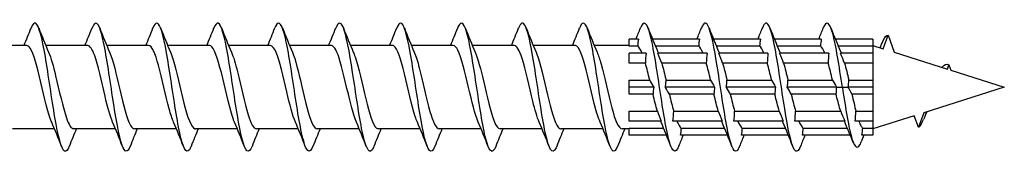
# Model space of a CAD drawing. Units: millimetres. Extents: x 1735 to 2436, y 1260 to 1643.
# Drawn here: x 2069 to 2130, y 1361 to 1369 of the extents above; entities that cross this region are included whole.
import ezdxf

# ---------------------------------------------------------------- set-up
doc = ezdxf.new("R2010")
doc.units = ezdxf.units.MM
doc.layers.add('Part', color=7, linetype='Continuous', lineweight=25)

msp = doc.modelspace()

# ---------------------------------------------------------------- linework, layer by layer
at = {"layer": 'Part'}
for p, q in [((2107.186, 1367.995), (2106.6, 1367.995)), ((2106.6, 1367.558), (2106.6, 1367.995)), ((2110.986, 1367.995), (2108.065, 1367.995)), ((2114.786, 1367.995), (2111.865, 1367.995)), ((2118.586, 1367.995), (2115.665, 1367.995)), ((2121.8, 1367.995), (2119.465, 1367.995)), ((2121.8, 1367.995), (2121.8, 1367.558)), ((2122.444, 1367.39), (2122.75, 1368.231)), ((2122.75, 1368.231), (2123.136, 1367.171)), ((2069.04, 1367.595), (2066.43, 1367.595)), ((2072.84, 1367.595), (2070.23, 1367.595)), ((2076.64, 1367.595), (2074.03, 1367.595)), ((2080.44, 1367.595), (2077.83, 1367.595)), ((2084.24, 1367.595), (2081.63, 1367.595)), ((2088.04, 1367.595), (2085.43, 1367.595)), ((2091.84, 1367.595), (2089.23, 1367.595)), ((2095.64, 1367.595), (2093.03, 1367.595)), ((2099.44, 1367.595), (2096.83, 1367.595)), ((2103.24, 1367.595), (2100.63, 1367.595)), ((2106.6, 1367.595), (2104.43, 1367.595)), ((2107.143, 1367.558), (2106.6, 1367.558)), ((2110.943, 1367.558), (2108.245, 1367.558)), ((2114.743, 1367.558), (2112.045, 1367.558)), ((2118.543, 1367.558), (2115.845, 1367.558)), ((2121.8, 1367.558), (2119.645, 1367.558)), ((2121.8, 1367.595), (2122.444, 1367.39)), ((2121.8, 1367.558), (2121.8, 1367.116)), ((2107.661, 1367.116), (2106.6, 1367.116)), ((2106.6, 1366.498), (2106.6, 1367.116)), ((2111.461, 1367.116), (2108.389, 1367.116)), ((2115.261, 1367.116), (2112.189, 1367.116)), ((2119.061, 1367.116), (2115.989, 1367.116)), ((2121.8, 1367.116), (2119.789, 1367.116)), ((2121.8, 1367.116), (2121.8, 1366.498)), ((2123.136, 1367.171), (2126.451, 1366.12)), ((2107.618, 1366.498), (2106.6, 1366.498)), ((2111.418, 1366.498), (2108.637, 1366.498)), ((2115.218, 1366.498), (2112.437, 1366.498)), ((2119.018, 1366.498), (2116.237, 1366.498)), ((2121.8, 1366.498), (2120.037, 1366.498)), ((2121.8, 1366.498), (2121.8, 1365.432)), ((2126.451, 1366.12), (2126.55, 1366.393)), ((2126.55, 1366.393), (2126.675, 1366.049)), ((2126.675, 1366.049), (2130, 1364.995)), ((2106.6, 1365.432), (2107.888, 1365.432)), ((2106.6, 1364.995), (2106.6, 1365.432)), ((2108.136, 1364.995), (2106.6, 1364.995)), ((2106.6, 1364.558), (2106.6, 1364.995)), ((2111.936, 1364.995), (2108.864, 1364.995)), ((2108.907, 1365.432), (2111.688, 1365.432)), ((2115.736, 1364.995), (2112.664, 1364.995)), ((2112.707, 1365.432), (2115.488, 1365.432)), ((2119.536, 1364.995), (2116.464, 1364.995)), ((2116.507, 1365.432), (2119.288, 1365.432)), ((2119.536, 1364.995), (2119.9, 1364.995)), ((2119.9, 1364.995), (2120.264, 1364.995)), ((2121.8, 1364.995), (2120.264, 1364.995)), ((2120.307, 1365.432), (2121.8, 1365.432)), ((2121.8, 1365.432), (2121.8, 1364.995)), ((2121.8, 1364.995), (2121.8, 1364.558)), ((2130, 1364.995), (2124.979, 1363.402)), ((2108.093, 1364.558), (2106.6, 1364.558)), ((2111.893, 1364.558), (2109.112, 1364.558)), ((2115.693, 1364.558), (2112.912, 1364.558)), ((2119.503, 1364.558), (2116.712, 1364.558)), ((2121.8, 1364.558), (2120.502, 1364.558)), ((2121.8, 1364.558), (2121.8, 1363.491)), ((2106.6, 1363.491), (2108.363, 1363.491)), ((2106.6, 1362.873), (2106.6, 1363.491)), ((2109.382, 1363.491), (2112.163, 1363.491)), ((2113.182, 1363.491), (2115.963, 1363.491)), ((2116.982, 1363.491), (2119.8, 1363.491)), ((2120.746, 1363.491), (2121.8, 1363.491)), ((2121.8, 1363.491), (2121.8, 1362.873)), ((2124.389, 1363.216), (2121.8, 1362.395)), ((2124.65, 1362.499), (2124.389, 1363.216)), ((2124.979, 1363.402), (2124.65, 1362.499)), ((2108.611, 1362.873), (2106.6, 1362.873)), ((2112.411, 1362.873), (2109.339, 1362.873)), ((2116.211, 1362.873), (2113.139, 1362.873)), ((2120.057, 1362.873), (2116.939, 1362.873)), ((2121.8, 1362.873), (2120.693, 1362.873)), ((2121.8, 1362.873), (2121.8, 1362.432)), ((2070.77, 1362.395), (2068.16, 1362.395)), ((2074.57, 1362.395), (2071.96, 1362.395)), ((2078.37, 1362.395), (2075.76, 1362.395)), ((2082.17, 1362.395), (2079.56, 1362.395)), ((2085.97, 1362.395), (2083.36, 1362.395)), ((2089.77, 1362.395), (2087.16, 1362.395)), ((2093.57, 1362.395), (2090.96, 1362.395)), ((2097.37, 1362.395), (2094.76, 1362.395)), ((2101.17, 1362.395), (2098.56, 1362.395)), ((2104.97, 1362.395), (2102.36, 1362.395)), ((2106.6, 1362.395), (2106.16, 1362.395)), ((2106.6, 1362.432), (2108.755, 1362.432)), ((2106.6, 1361.995), (2106.6, 1362.432)), ((2108.935, 1361.995), (2106.6, 1361.995)), ((2112.735, 1361.995), (2109.814, 1361.995)), ((2109.857, 1362.432), (2112.555, 1362.432)), ((2116.535, 1361.995), (2113.614, 1361.995)), ((2113.657, 1362.432), (2116.355, 1362.432)), ((2120.399, 1361.995), (2117.414, 1361.995)), ((2117.457, 1362.432), (2120.216, 1362.432)), ((2121.8, 1361.995), (2121.121, 1361.995)), ((2121.175, 1362.432), (2121.8, 1362.432)), ((2121.8, 1362.432), (2121.8, 1361.995))]:
    msp.add_line(p, q, dxfattribs=at)
for points in [[(2068.87, 1367.595), (2069.021, 1367.957), (2069.168, 1368.322), (2069.312, 1368.689)], [(2069.788, 1368.689), (2069.987, 1368.184), (2070.19, 1367.68), (2070.403, 1367.185)], [(2072.67, 1367.595), (2072.821, 1367.957), (2072.968, 1368.322), (2073.112, 1368.689)], [(2073.588, 1368.689), (2073.787, 1368.184), (2073.99, 1367.68), (2074.203, 1367.185)], [(2076.47, 1367.595), (2076.621, 1367.957), (2076.768, 1368.322), (2076.912, 1368.689)], [(2077.388, 1368.689), (2077.587, 1368.184), (2077.79, 1367.68), (2078.003, 1367.185)], [(2080.27, 1367.595), (2080.421, 1367.957), (2080.568, 1368.322), (2080.712, 1368.689)], [(2081.188, 1368.689), (2081.387, 1368.184), (2081.59, 1367.68), (2081.803, 1367.185)], [(2084.07, 1367.595), (2084.221, 1367.957), (2084.368, 1368.322), (2084.512, 1368.689)], [(2084.988, 1368.689), (2085.187, 1368.184), (2085.39, 1367.68), (2085.603, 1367.185)], [(2087.87, 1367.595), (2088.021, 1367.957), (2088.168, 1368.322), (2088.312, 1368.689)], [(2088.788, 1368.689), (2088.987, 1368.184), (2089.19, 1367.68), (2089.403, 1367.185)], [(2091.67, 1367.595), (2091.821, 1367.957), (2091.968, 1368.322), (2092.112, 1368.689)], [(2092.588, 1368.689), (2092.787, 1368.184), (2092.99, 1367.68), (2093.203, 1367.185)], [(2095.47, 1367.595), (2095.621, 1367.957), (2095.768, 1368.322), (2095.912, 1368.689)], [(2096.388, 1368.689), (2096.587, 1368.184), (2096.79, 1367.68), (2097.003, 1367.185)], [(2099.27, 1367.595), (2099.421, 1367.957), (2099.568, 1368.322), (2099.712, 1368.689)], [(2100.188, 1368.689), (2100.387, 1368.184), (2100.59, 1367.68), (2100.803, 1367.185)], [(2103.07, 1367.595), (2103.221, 1367.957), (2103.368, 1368.322), (2103.512, 1368.689)], [(2103.988, 1368.689), (2104.187, 1368.184), (2104.39, 1367.68), (2104.603, 1367.185)], [(2107.035, 1367.995), (2107.128, 1368.225), (2107.221, 1368.457), (2107.312, 1368.689)], [(2107.788, 1368.689), (2107.987, 1368.184), (2108.19, 1367.68), (2108.403, 1367.185)], [(2110.835, 1367.995), (2110.928, 1368.225), (2111.021, 1368.457), (2111.112, 1368.689)], [(2111.588, 1368.689), (2111.787, 1368.184), (2111.99, 1367.68), (2112.203, 1367.185)], [(2114.635, 1367.995), (2114.728, 1368.225), (2114.821, 1368.457), (2114.912, 1368.689)], [(2115.388, 1368.689), (2115.587, 1368.184), (2115.79, 1367.68), (2116.003, 1367.185)], [(2118.435, 1367.995), (2118.528, 1368.225), (2118.621, 1368.457), (2118.712, 1368.689)], [(2119.188, 1368.689), (2119.387, 1368.184), (2119.59, 1367.68), (2119.803, 1367.185)], [(2107.186, 1367.995), (2107.162, 1367.849), (2107.147, 1367.703), (2107.143, 1367.558)], [(2110.986, 1367.995), (2110.962, 1367.849), (2110.947, 1367.703), (2110.943, 1367.558)], [(2114.786, 1367.995), (2114.762, 1367.849), (2114.747, 1367.703), (2114.743, 1367.558)], [(2118.586, 1367.995), (2118.562, 1367.849), (2118.547, 1367.703), (2118.543, 1367.558)], [(2122.446, 1367.9), (2122.547, 1368.143), (2122.649, 1368.258), (2122.75, 1368.231)], [(2107.413, 1367.116), (2107.323, 1367.34), (2107.233, 1367.492), (2107.143, 1367.558)], [(2111.213, 1367.116), (2111.123, 1367.34), (2111.033, 1367.492), (2110.943, 1367.558)], [(2115.013, 1367.116), (2114.923, 1367.34), (2114.833, 1367.492), (2114.743, 1367.558)], [(2118.813, 1367.116), (2118.723, 1367.34), (2118.633, 1367.492), (2118.543, 1367.558)], [(2122.255, 1367.45), (2122.32, 1367.6), (2122.383, 1367.751), (2122.446, 1367.902)], [(2107.661, 1367.116), (2107.637, 1366.911), (2107.622, 1366.703), (2107.618, 1366.498)], [(2108.637, 1366.498), (2108.565, 1366.676), (2108.481, 1366.885), (2108.389, 1367.116)], [(2108.403, 1367.185), (2108.413, 1367.163), (2108.423, 1367.14), (2108.432, 1367.116)], [(2111.461, 1367.116), (2111.437, 1366.911), (2111.422, 1366.703), (2111.418, 1366.498)], [(2112.437, 1366.498), (2112.365, 1366.676), (2112.281, 1366.885), (2112.189, 1367.116)], [(2112.203, 1367.185), (2112.213, 1367.163), (2112.223, 1367.14), (2112.232, 1367.116)], [(2115.261, 1367.116), (2115.237, 1366.911), (2115.222, 1366.703), (2115.218, 1366.498)], [(2116.237, 1366.498), (2116.165, 1366.676), (2116.081, 1366.885), (2115.989, 1367.116)], [(2116.003, 1367.185), (2116.013, 1367.163), (2116.023, 1367.14), (2116.032, 1367.116)], [(2119.061, 1367.116), (2119.037, 1366.911), (2119.022, 1366.703), (2119.018, 1366.498)], [(2120.037, 1366.498), (2119.965, 1366.676), (2119.881, 1366.885), (2119.789, 1367.116)], [(2119.803, 1367.185), (2119.813, 1367.163), (2119.823, 1367.14), (2119.832, 1367.116)], [(2107.888, 1365.432), (2107.798, 1365.814), (2107.708, 1366.181), (2107.618, 1366.498)], [(2108.637, 1366.498), (2108.727, 1366.181), (2108.817, 1365.814), (2108.907, 1365.432)], [(2111.688, 1365.432), (2111.598, 1365.814), (2111.508, 1366.181), (2111.418, 1366.498)], [(2112.437, 1366.498), (2112.527, 1366.181), (2112.617, 1365.814), (2112.707, 1365.432)], [(2115.488, 1365.432), (2115.398, 1365.814), (2115.308, 1366.181), (2115.218, 1366.498)], [(2116.237, 1366.498), (2116.327, 1366.181), (2116.417, 1365.814), (2116.507, 1365.432)], [(2119.288, 1365.432), (2119.198, 1365.814), (2119.108, 1366.181), (2119.018, 1366.498)], [(2120.037, 1366.498), (2120.127, 1366.181), (2120.217, 1365.814), (2120.307, 1365.432)], [(2126.11, 1366.226), (2126.256, 1366.426), (2126.403, 1366.478), (2126.55, 1366.393)], [(2107.888, 1365.432), (2107.96, 1365.306), (2108.044, 1365.158), (2108.136, 1364.995)], [(2108.136, 1364.995), (2108.112, 1364.849), (2108.097, 1364.703), (2108.093, 1364.558)], [(2111.688, 1365.432), (2111.76, 1365.306), (2111.844, 1365.158), (2111.936, 1364.995)], [(2111.936, 1364.995), (2111.912, 1364.849), (2111.897, 1364.703), (2111.893, 1364.558)], [(2115.488, 1365.432), (2115.56, 1365.306), (2115.644, 1365.158), (2115.736, 1364.995)], [(2115.736, 1364.995), (2115.712, 1364.849), (2115.697, 1364.703), (2115.693, 1364.558)], [(2119.288, 1365.432), (2119.362, 1365.302), (2119.444, 1365.157), (2119.536, 1364.995)], [(2119.536, 1364.995), (2119.515, 1364.85), (2119.503, 1364.704), (2119.503, 1364.558)], [(2120.264, 1364.995), (2120.287, 1365.139), (2120.303, 1365.286), (2120.307, 1365.432)], [(2108.363, 1363.491), (2108.273, 1363.808), (2108.183, 1364.175), (2108.093, 1364.558)], [(2109.112, 1364.558), (2109.202, 1364.175), (2109.292, 1363.808), (2109.382, 1363.491)], [(2112.163, 1363.491), (2112.073, 1363.808), (2111.983, 1364.175), (2111.893, 1364.558)], [(2112.912, 1364.558), (2113.002, 1364.175), (2113.092, 1363.808), (2113.182, 1363.491)], [(2115.963, 1363.491), (2115.873, 1363.808), (2115.783, 1364.175), (2115.693, 1364.558)], [(2116.712, 1364.558), (2116.802, 1364.175), (2116.892, 1363.808), (2116.982, 1363.491)], [(2108.363, 1363.491), (2108.435, 1363.313), (2108.519, 1363.104), (2108.611, 1362.873)], [(2109.339, 1362.873), (2109.363, 1363.079), (2109.378, 1363.286), (2109.382, 1363.491)], [(2112.163, 1363.491), (2112.235, 1363.313), (2112.319, 1363.104), (2112.411, 1362.873)], [(2113.139, 1362.873), (2113.163, 1363.079), (2113.178, 1363.286), (2113.182, 1363.491)], [(2115.963, 1363.491), (2116.035, 1363.313), (2116.119, 1363.104), (2116.211, 1362.873)], [(2116.939, 1362.873), (2116.963, 1363.079), (2116.978, 1363.286), (2116.982, 1363.491)], [(2119.8, 1363.491), (2119.866, 1363.333), (2119.959, 1363.11), (2120.057, 1362.873)], [(2120.693, 1362.873), (2120.719, 1363.078), (2120.738, 1363.285), (2120.746, 1363.491)], [(2125.169, 1363.463), (2125.098, 1363.304), (2125.03, 1363.142), (2124.962, 1362.981)], [(2071.212, 1361.301), (2071.013, 1361.805), (2070.81, 1362.309), (2070.597, 1362.804)], [(2075.012, 1361.301), (2074.813, 1361.805), (2074.61, 1362.309), (2074.397, 1362.804)], [(2078.812, 1361.301), (2078.613, 1361.805), (2078.41, 1362.309), (2078.197, 1362.804)], [(2082.612, 1361.301), (2082.413, 1361.805), (2082.21, 1362.309), (2081.997, 1362.804)], [(2086.412, 1361.301), (2086.213, 1361.805), (2086.01, 1362.309), (2085.797, 1362.804)], [(2090.212, 1361.301), (2090.013, 1361.805), (2089.81, 1362.309), (2089.597, 1362.804)], [(2094.012, 1361.301), (2093.813, 1361.805), (2093.61, 1362.309), (2093.397, 1362.804)], [(2097.812, 1361.301), (2097.613, 1361.805), (2097.41, 1362.309), (2097.197, 1362.804)], [(2101.612, 1361.301), (2101.413, 1361.805), (2101.21, 1362.309), (2100.997, 1362.804)], [(2105.412, 1361.301), (2105.213, 1361.805), (2105.01, 1362.309), (2104.797, 1362.804)], [(2108.597, 1362.804), (2108.587, 1362.826), (2108.577, 1362.849), (2108.568, 1362.873)], [(2109.212, 1361.301), (2109.013, 1361.805), (2108.81, 1362.309), (2108.597, 1362.804)], [(2109.587, 1362.873), (2109.677, 1362.649), (2109.767, 1362.497), (2109.857, 1362.432)], [(2112.397, 1362.804), (2112.387, 1362.826), (2112.377, 1362.849), (2112.368, 1362.873)], [(2113.012, 1361.301), (2112.813, 1361.805), (2112.61, 1362.309), (2112.397, 1362.804)], [(2113.387, 1362.873), (2113.477, 1362.649), (2113.567, 1362.497), (2113.657, 1362.432)], [(2116.197, 1362.804), (2116.187, 1362.826), (2116.177, 1362.849), (2116.168, 1362.873)], [(2116.812, 1361.301), (2116.613, 1361.805), (2116.41, 1362.309), (2116.197, 1362.804)], [(2117.187, 1362.873), (2117.277, 1362.649), (2117.367, 1362.497), (2117.457, 1362.432)], [(2120.027, 1362.866), (2120.026, 1362.868), (2120.025, 1362.871), (2120.024, 1362.873)], [(2120.58, 1361.55), (2120.402, 1361.993), (2120.219, 1362.434), (2120.027, 1362.866)], [(2124.65, 1362.499), (2124.754, 1362.559), (2124.858, 1362.737), (2124.962, 1362.985)], [(2072.13, 1362.395), (2071.979, 1362.033), (2071.832, 1361.667), (2071.688, 1361.301)], [(2075.93, 1362.395), (2075.779, 1362.033), (2075.632, 1361.667), (2075.488, 1361.301)], [(2079.73, 1362.395), (2079.579, 1362.033), (2079.432, 1361.667), (2079.288, 1361.301)], [(2083.53, 1362.395), (2083.379, 1362.033), (2083.232, 1361.667), (2083.088, 1361.301)], [(2087.33, 1362.395), (2087.179, 1362.033), (2087.032, 1361.667), (2086.888, 1361.301)], [(2091.13, 1362.395), (2090.979, 1362.033), (2090.832, 1361.667), (2090.688, 1361.301)], [(2094.93, 1362.395), (2094.779, 1362.033), (2094.632, 1361.667), (2094.488, 1361.301)], [(2098.73, 1362.395), (2098.579, 1362.033), (2098.432, 1361.667), (2098.288, 1361.301)], [(2102.53, 1362.395), (2102.379, 1362.033), (2102.232, 1361.667), (2102.088, 1361.301)], [(2106.33, 1362.395), (2106.179, 1362.033), (2106.032, 1361.667), (2105.888, 1361.301)], [(2109.965, 1361.995), (2109.872, 1361.764), (2109.779, 1361.532), (2109.688, 1361.301)], [(2109.814, 1361.995), (2109.838, 1362.14), (2109.853, 1362.286), (2109.857, 1362.432)], [(2113.765, 1361.995), (2113.672, 1361.764), (2113.579, 1361.532), (2113.488, 1361.301)], [(2113.614, 1361.995), (2113.638, 1362.14), (2113.653, 1362.286), (2113.657, 1362.432)], [(2117.565, 1361.995), (2117.472, 1361.764), (2117.379, 1361.532), (2117.288, 1361.301)], [(2117.414, 1361.995), (2117.438, 1362.14), (2117.453, 1362.286), (2117.457, 1362.432)], [(2121.247, 1361.995), (2121.192, 1361.858), (2121.138, 1361.721), (2121.084, 1361.584)], [(2121.121, 1361.995), (2121.149, 1362.148), (2121.167, 1362.292), (2121.175, 1362.432)]]:
    msp.add_open_spline(points, degree=3, dxfattribs=at)
for points, knots in [([(2071.688, 1361.31), (2071.591, 1361.063), (2071.494, 1360.953), (2071.396, 1361.01), (2071.197, 1361.127), (2070.997, 1361.942), (2070.797, 1363.105), (2070.598, 1364.269), (2070.398, 1365.746), (2070.199, 1366.906), (2069.999, 1368.066), (2069.799, 1368.872), (2069.6, 1368.981), (2069.504, 1369.033), (2069.408, 1368.923), (2069.312, 1368.68)], [79.716892, 79.716892, 79.716892, 79.716892, 80.199401, 80.199401, 80.199401, 81.189517, 81.189517, 81.189517, 82.179633, 82.179633, 82.179633, 83.169749, 83.169749, 83.169749, 83.645926, 83.645926, 83.645926, 83.645926]), ([(2075.488, 1361.304), (2075.322, 1360.89), (2075.155, 1360.901), (2074.989, 1361.361), (2074.79, 1361.913), (2074.59, 1363.094), (2074.39, 1364.399), (2074.191, 1365.705), (2073.991, 1367.095), (2073.792, 1367.975), (2073.592, 1368.856), (2073.392, 1369.2), (2073.193, 1368.86), (2073.166, 1368.814), (2073.139, 1368.756), (2073.112, 1368.687)], [73.433707, 73.433707, 73.433707, 73.433707, 74.258705, 74.258705, 74.258705, 75.248821, 75.248821, 75.248821, 76.238937, 76.238937, 76.238937, 77.229053, 77.229053, 77.229053, 77.362741, 77.362741, 77.362741, 77.362741]), ([(2079.288, 1361.303), (2079.252, 1361.211), (2079.217, 1361.139), (2079.181, 1361.088), (2078.981, 1360.804), (2078.782, 1361.211), (2078.582, 1362.133), (2078.382, 1363.056), (2078.183, 1364.467), (2077.983, 1365.762), (2077.784, 1367.058), (2077.584, 1368.199), (2077.384, 1368.698), (2077.227, 1369.092), (2077.069, 1369.076), (2076.912, 1368.684)], [67.150521, 67.150521, 67.150521, 67.150521, 67.327892, 67.327892, 67.327892, 68.318008, 68.318008, 68.318008, 69.308124, 69.308124, 69.308124, 70.29824, 70.29824, 70.29824, 71.079555, 71.079555, 71.079555, 71.079555]), ([(2083.088, 1361.31), (2082.983, 1361.045), (2082.879, 1360.939), (2082.774, 1361.026), (2082.574, 1361.192), (2082.375, 1362.052), (2082.175, 1363.238), (2081.975, 1364.425), (2081.776, 1365.901), (2081.576, 1367.036), (2081.376, 1368.171), (2081.177, 1368.931), (2080.977, 1368.991), (2080.889, 1369.017), (2080.8, 1368.905), (2080.712, 1368.68)], [60.867336, 60.867336, 60.867336, 60.867336, 61.387196, 61.387196, 61.387196, 62.377312, 62.377312, 62.377312, 63.367428, 63.367428, 63.367428, 64.357544, 64.357544, 64.357544, 64.79637, 64.79637, 64.79637, 64.79637]), ([(2086.888, 1361.303), (2086.714, 1360.869), (2086.54, 1360.907), (2086.367, 1361.426), (2086.167, 1362.022), (2085.967, 1363.235), (2085.768, 1364.547), (2085.568, 1365.859), (2085.369, 1367.23), (2085.169, 1368.073), (2084.969, 1368.916), (2084.77, 1369.206), (2084.57, 1368.819), (2084.551, 1368.781), (2084.531, 1368.737), (2084.512, 1368.688)], [54.584151, 54.584151, 54.584151, 54.584151, 55.4465, 55.4465, 55.4465, 56.436616, 56.436616, 56.436616, 57.426732, 57.426732, 57.426732, 58.416848, 58.416848, 58.416848, 58.513185, 58.513185, 58.513185, 58.513185]), ([(2090.688, 1361.304), (2090.645, 1361.193), (2090.602, 1361.11), (2090.558, 1361.059), (2090.359, 1360.823), (2090.159, 1361.283), (2089.959, 1362.24), (2089.76, 1363.197), (2089.56, 1364.623), (2089.361, 1365.908), (2089.161, 1367.193), (2088.961, 1368.299), (2088.762, 1368.752), (2088.612, 1369.092), (2088.462, 1369.056), (2088.312, 1368.683)], [48.300966, 48.300966, 48.300966, 48.300966, 48.515687, 48.515687, 48.515687, 49.505803, 49.505803, 49.505803, 50.495919, 50.495919, 50.495919, 51.486035, 51.486035, 51.486035, 52.229999, 52.229999, 52.229999, 52.229999]), ([(2094.488, 1361.31), (2094.376, 1361.026), (2094.263, 1360.927), (2094.151, 1361.048), (2093.952, 1361.263), (2093.752, 1362.167), (2093.552, 1363.374), (2093.353, 1364.581), (2093.153, 1366.054), (2092.954, 1367.163), (2092.754, 1368.272), (2092.554, 1368.984), (2092.355, 1368.994), (2092.274, 1368.999), (2092.193, 1368.887), (2092.112, 1368.68)], [42.01778, 42.01778, 42.01778, 42.01778, 42.574991, 42.574991, 42.574991, 43.565107, 43.565107, 43.565107, 44.555223, 44.555223, 44.555223, 45.545339, 45.545339, 45.545339, 45.946814, 45.946814, 45.946814, 45.946814]), ([(2098.288, 1361.302), (2098.107, 1360.848), (2097.925, 1360.914), (2097.744, 1361.496), (2097.544, 1362.136), (2097.345, 1363.38), (2097.145, 1364.696), (2096.946, 1366.013), (2096.746, 1367.361), (2096.546, 1368.166), (2096.347, 1368.97), (2096.147, 1369.206), (2095.948, 1368.773), (2095.936, 1368.747), (2095.924, 1368.719), (2095.912, 1368.688)], [35.734595, 35.734595, 35.734595, 35.734595, 36.634294, 36.634294, 36.634294, 37.62441, 37.62441, 37.62441, 38.614526, 38.614526, 38.614526, 39.604643, 39.604643, 39.604643, 39.663629, 39.663629, 39.663629, 39.663629]), ([(2102.088, 1361.305), (2102.037, 1361.174), (2101.986, 1361.082), (2101.936, 1361.035), (2101.736, 1360.848), (2101.536, 1361.36), (2101.337, 1362.35), (2101.137, 1363.341), (2100.938, 1364.78), (2100.738, 1366.053), (2100.538, 1367.326), (2100.339, 1368.394), (2100.139, 1368.8), (2099.997, 1369.09), (2099.854, 1369.037), (2099.712, 1368.682)], [29.45141, 29.45141, 29.45141, 29.45141, 29.703482, 29.703482, 29.703482, 30.693598, 30.693598, 30.693598, 31.683714, 31.683714, 31.683714, 32.67383, 32.67383, 32.67383, 33.380443, 33.380443, 33.380443, 33.380443]), ([(2105.888, 1361.309), (2105.768, 1361.008), (2105.648, 1360.917), (2105.529, 1361.075), (2105.329, 1361.338), (2105.129, 1362.285), (2104.93, 1363.512), (2104.73, 1364.738), (2104.531, 1366.205), (2104.331, 1367.287), (2104.131, 1368.369), (2103.932, 1369.032), (2103.732, 1368.993), (2103.659, 1368.978), (2103.585, 1368.869), (2103.512, 1368.681)], [23.168224, 23.168224, 23.168224, 23.168224, 23.762786, 23.762786, 23.762786, 24.752902, 24.752902, 24.752902, 25.743018, 25.743018, 25.743018, 26.733134, 26.733134, 26.733134, 27.097258, 27.097258, 27.097258, 27.097258]), ([(2109.688, 1361.301), (2109.499, 1360.826), (2109.31, 1360.925), (2109.121, 1361.571), (2108.922, 1362.253), (2108.722, 1363.526), (2108.523, 1364.845), (2108.323, 1366.164), (2108.123, 1367.49), (2107.924, 1368.255), (2107.724, 1369.02), (2107.525, 1369.201), (2107.325, 1368.721), (2107.321, 1368.71), (2107.316, 1368.7), (2107.312, 1368.689)], [16.885039, 16.885039, 16.885039, 16.885039, 17.822089, 17.822089, 17.822089, 18.812205, 18.812205, 18.812205, 19.802321, 19.802321, 19.802321, 20.792437, 20.792437, 20.792437, 20.814073, 20.814073, 20.814073, 20.814073]), ([(2113.488, 1361.306), (2113.43, 1361.156), (2113.371, 1361.057), (2113.313, 1361.016), (2113.113, 1360.879), (2112.914, 1361.442), (2112.714, 1362.464), (2112.515, 1363.486), (2112.315, 1364.937), (2112.115, 1366.196), (2111.916, 1367.455), (2111.716, 1368.485), (2111.517, 1368.844), (2111.382, 1369.087), (2111.247, 1369.018), (2111.112, 1368.681)], [10.601854, 10.601854, 10.601854, 10.601854, 10.891277, 10.891277, 10.891277, 11.881393, 11.881393, 11.881393, 12.871509, 12.871509, 12.871509, 13.861625, 13.861625, 13.861625, 14.530888, 14.530888, 14.530888, 14.530888]), ([(2117.288, 1361.309), (2117.161, 1360.99), (2117.033, 1360.909), (2116.906, 1361.108), (2116.706, 1361.419), (2116.507, 1362.408), (2116.307, 1363.651), (2116.108, 1364.895), (2115.908, 1366.355), (2115.708, 1367.408), (2115.509, 1368.461), (2115.309, 1369.074), (2115.11, 1368.986), (2115.044, 1368.957), (2114.978, 1368.851), (2114.912, 1368.682)], [4.318668, 4.318668, 4.318668, 4.318668, 4.95058, 4.95058, 4.95058, 5.940696, 5.940696, 5.940696, 6.930812, 6.930812, 6.930812, 7.920929, 7.920929, 7.920929, 8.247702, 8.247702, 8.247702, 8.247702]), ([(2119.9, 1364.995), (2119.7, 1366.315), (2119.501, 1367.615), (2119.301, 1368.339), (2119.105, 1369.052), (2118.908, 1369.185), (2118.712, 1368.689)], [0, 0, 0, 0, 0.990116, 0.990116, 0.990116, 1.964517, 1.964517, 1.964517, 1.964517]), ([(2070.597, 1362.804), (2070.593, 1362.811), (2070.59, 1362.818), (2070.587, 1362.825), (2070.365, 1363.352), (2070.143, 1364.346), (2069.92, 1365.295), (2069.698, 1366.244), (2069.476, 1367.105), (2069.254, 1367.435), (2069.183, 1367.54), (2069.111, 1367.59), (2069.04, 1367.587)], [80.679283, 80.679283, 80.679283, 80.679283, 80.694463, 80.694463, 80.694463, 81.797164, 81.797164, 81.797164, 82.899865, 82.899865, 82.899865, 83.252205, 83.252205, 83.252205, 83.252205]), ([(2074.397, 1362.809), (2074.238, 1363.179), (2074.08, 1363.77), (2073.922, 1364.434), (2073.7, 1365.367), (2073.477, 1366.403), (2073.255, 1367.008), (2073.117, 1367.383), (2072.979, 1367.582), (2072.84, 1367.586)], [74.396097, 74.396097, 74.396097, 74.396097, 75.180958, 75.180958, 75.180958, 76.283659, 76.283659, 76.283659, 76.96902, 76.96902, 76.96902, 76.96902]), ([(2078.197, 1362.812), (2078.105, 1363.021), (2078.014, 1363.301), (2077.923, 1363.635), (2077.701, 1364.45), (2077.479, 1365.545), (2077.256, 1366.359), (2077.051, 1367.11), (2076.846, 1367.589), (2076.64, 1367.594)], [68.112912, 68.112912, 68.112912, 68.112912, 68.564752, 68.564752, 68.564752, 69.667453, 69.667453, 69.667453, 70.685835, 70.685835, 70.685835, 70.685835]), ([(2081.997, 1362.805), (2081.973, 1362.86), (2081.949, 1362.92), (2081.925, 1362.985), (2081.702, 1363.592), (2081.48, 1364.628), (2081.258, 1365.56), (2081.035, 1366.493), (2080.813, 1367.279), (2080.591, 1367.515), (2080.541, 1367.568), (2080.491, 1367.592), (2080.44, 1367.59)], [61.829727, 61.829727, 61.829727, 61.829727, 61.948546, 61.948546, 61.948546, 63.051247, 63.051247, 63.051247, 64.153948, 64.153948, 64.153948, 64.402649, 64.402649, 64.402649, 64.402649]), ([(2085.797, 1362.806), (2085.617, 1363.226), (2085.438, 1363.935), (2085.259, 1364.7), (2085.037, 1365.649), (2084.815, 1366.642), (2084.592, 1367.167), (2084.475, 1367.444), (2084.358, 1367.584), (2084.24, 1367.585)], [55.546541, 55.546541, 55.546541, 55.546541, 56.435041, 56.435041, 56.435041, 57.537742, 57.537742, 57.537742, 58.119464, 58.119464, 58.119464, 58.119464]), ([(2089.597, 1362.812), (2089.485, 1363.071), (2089.373, 1363.437), (2089.261, 1363.872), (2089.038, 1364.733), (2088.816, 1365.823), (2088.594, 1366.581), (2088.409, 1367.209), (2088.225, 1367.584), (2088.04, 1367.592)], [49.263356, 49.263356, 49.263356, 49.263356, 49.818835, 49.818835, 49.818835, 50.921536, 50.921536, 50.921536, 51.836279, 51.836279, 51.836279, 51.836279]), ([(2093.397, 1362.808), (2093.352, 1362.91), (2093.307, 1363.03), (2093.262, 1363.167), (2093.04, 1363.846), (2092.817, 1364.914), (2092.595, 1365.82), (2092.373, 1366.726), (2092.15, 1367.429), (2091.928, 1367.567), (2091.899, 1367.585), (2091.87, 1367.594), (2091.84, 1367.593)], [42.980171, 42.980171, 42.980171, 42.980171, 43.202629, 43.202629, 43.202629, 44.30533, 44.30533, 44.30533, 45.408031, 45.408031, 45.408031, 45.553093, 45.553093, 45.553093, 45.553093]), ([(2097.197, 1362.805), (2096.997, 1363.272), (2096.796, 1364.109), (2096.596, 1364.969), (2096.374, 1365.924), (2096.152, 1366.863), (2095.93, 1367.303), (2095.833, 1367.494), (2095.737, 1367.587), (2095.64, 1367.585)], [36.696985, 36.696985, 36.696985, 36.696985, 37.689124, 37.689124, 37.689124, 38.791825, 38.791825, 38.791825, 39.269908, 39.269908, 39.269908, 39.269908]), ([(2100.997, 1362.811), (2100.864, 1363.121), (2100.731, 1363.582), (2100.598, 1364.12), (2100.376, 1365.02), (2100.153, 1366.092), (2099.931, 1366.785), (2099.767, 1367.295), (2099.604, 1367.582), (2099.44, 1367.589)], [30.4138, 30.4138, 30.4138, 30.4138, 31.072918, 31.072918, 31.072918, 32.175619, 32.175619, 32.175619, 32.986723, 32.986723, 32.986723, 32.986723]), ([(2104.797, 1362.81), (2104.731, 1362.96), (2104.665, 1363.147), (2104.599, 1363.368), (2104.377, 1364.113), (2104.155, 1365.201), (2103.932, 1366.071), (2103.71, 1366.941), (2103.488, 1367.553), (2103.265, 1367.592), (2103.257, 1367.594), (2103.249, 1367.595), (2103.24, 1367.594)], [24.130615, 24.130615, 24.130615, 24.130615, 24.456712, 24.456712, 24.456712, 25.559413, 25.559413, 25.559413, 26.662114, 26.662114, 26.662114, 26.703538, 26.703538, 26.703538, 26.703538]), ([(2070.403, 1367.179), (2070.55, 1366.837), (2070.696, 1366.309), (2070.843, 1365.703), (2071.065, 1364.784), (2071.287, 1363.729), (2071.509, 1363.082), (2071.66, 1362.645), (2071.81, 1362.407), (2071.96, 1362.402)], [-82.683535, -82.683535, -82.683535, -82.683535, -81.957475, -81.957475, -81.957475, -80.854774, -80.854774, -80.854774, -80.110613, -80.110613, -80.110613, -80.110613]), ([(2074.203, 1367.185), (2074.417, 1366.689), (2074.63, 1365.763), (2074.844, 1364.847), (2075.066, 1363.892), (2075.289, 1362.993), (2075.511, 1362.611), (2075.594, 1362.469), (2075.677, 1362.401), (2075.76, 1362.403)], [-76.40035, -76.40035, -76.40035, -76.40035, -75.341269, -75.341269, -75.341269, -74.238568, -74.238568, -74.238568, -73.827427, -73.827427, -73.827427, -73.827427]), ([(2078.003, 1367.18), (2078.062, 1367.047), (2078.12, 1366.885), (2078.179, 1366.695), (2078.401, 1365.972), (2078.623, 1364.89), (2078.845, 1364.006), (2079.068, 1363.122), (2079.29, 1362.477), (2079.512, 1362.403), (2079.528, 1362.397), (2079.544, 1362.395), (2079.56, 1362.395)], [-70.117165, -70.117165, -70.117165, -70.117165, -69.827764, -69.827764, -69.827764, -68.725063, -68.725063, -68.725063, -67.622362, -67.622362, -67.622362, -67.544242, -67.544242, -67.544242, -67.544242]), ([(2081.803, 1367.178), (2081.929, 1366.886), (2082.054, 1366.459), (2082.18, 1365.958), (2082.402, 1365.071), (2082.625, 1363.991), (2082.847, 1363.274), (2083.018, 1362.723), (2083.189, 1362.407), (2083.36, 1362.399)], [-63.833979, -63.833979, -63.833979, -63.833979, -63.211558, -63.211558, -63.211558, -62.108857, -62.108857, -62.108857, -61.261057, -61.261057, -61.261057, -61.261057]), ([(2085.603, 1367.184), (2085.796, 1366.733), (2085.989, 1365.943), (2086.181, 1365.116), (2086.404, 1364.161), (2086.626, 1363.202), (2086.848, 1362.732), (2086.952, 1362.512), (2087.056, 1362.404), (2087.16, 1362.404)], [-57.550794, -57.550794, -57.550794, -57.550794, -56.595352, -56.595352, -56.595352, -55.492651, -55.492651, -55.492651, -54.977871, -54.977871, -54.977871, -54.977871]), ([(2089.403, 1367.182), (2089.441, 1367.097), (2089.478, 1366.999), (2089.516, 1366.889), (2089.738, 1366.235), (2089.96, 1365.177), (2090.183, 1364.26), (2090.405, 1363.344), (2090.627, 1362.61), (2090.85, 1362.437), (2090.886, 1362.409), (2090.923, 1362.396), (2090.96, 1362.397)], [-51.267609, -51.267609, -51.267609, -51.267609, -51.081847, -51.081847, -51.081847, -49.979146, -49.979146, -49.979146, -48.876445, -48.876445, -48.876445, -48.694686, -48.694686, -48.694686, -48.694686]), ([(2093.203, 1367.177), (2093.308, 1366.936), (2093.413, 1366.601), (2093.517, 1366.203), (2093.74, 1365.357), (2093.962, 1364.263), (2094.184, 1363.485), (2094.376, 1362.814), (2094.568, 1362.404), (2094.76, 1362.397)], [-44.984424, -44.984424, -44.984424, -44.984424, -44.465641, -44.465641, -44.465641, -43.36294, -43.36294, -43.36294, -42.411501, -42.411501, -42.411501, -42.411501]), ([(2097.003, 1367.182), (2097.175, 1366.779), (2097.347, 1366.114), (2097.519, 1365.384), (2097.741, 1364.439), (2097.963, 1363.43), (2098.186, 1362.876), (2098.31, 1362.565), (2098.435, 1362.406), (2098.56, 1362.404)], [-38.701238, -38.701238, -38.701238, -38.701238, -37.849436, -37.849436, -37.849436, -36.746735, -36.746735, -36.746735, -36.128316, -36.128316, -36.128316, -36.128316]), ([(2100.803, 1367.185), (2100.82, 1367.147), (2100.837, 1367.106), (2100.853, 1367.063), (2101.075, 1366.484), (2101.298, 1365.462), (2101.52, 1364.522), (2101.742, 1363.582), (2101.965, 1362.769), (2102.187, 1362.5), (2102.244, 1362.43), (2102.302, 1362.398), (2102.36, 1362.4)], [-32.418053, -32.418053, -32.418053, -32.418053, -32.335931, -32.335931, -32.335931, -31.23323, -31.23323, -31.23323, -30.130529, -30.130529, -30.130529, -29.84513, -29.84513, -29.84513, -29.84513]), ([(2104.603, 1367.178), (2104.687, 1366.986), (2104.771, 1366.734), (2104.855, 1366.435), (2105.077, 1365.639), (2105.299, 1364.544), (2105.521, 1363.712), (2105.734, 1362.917), (2105.947, 1362.398), (2106.16, 1362.395)], [-26.134868, -26.134868, -26.134868, -26.134868, -25.719725, -25.719725, -25.719725, -24.617024, -24.617024, -24.617024, -23.561945, -23.561945, -23.561945, -23.561945]), ([(2108.864, 1364.995), (2108.869, 1365.026), (2108.874, 1365.058), (2108.883, 1365.126), (2108.888, 1365.163), (2108.9, 1365.277), (2108.905, 1365.354), (2108.907, 1365.432)], [-0.06198928, -0.06198928, -0.06198928, -0.06198928, -0.04854053, -0.04854053, -0.03290828, -0.03290828, 0, 0, 0, 0]), ([(2109.112, 1364.558), (2109.041, 1364.682), (2108.964, 1364.819), (2108.873, 1364.979), (2108.868, 1364.987), (2108.864, 1364.995)], [-0.12711698, -0.12711698, -0.12711698, -0.12711698, -0.05741028, -0.05741028, -0.05387235, -0.05387235, -0.05387235, -0.05387235]), ([(2112.664, 1364.995), (2112.669, 1365.027), (2112.674, 1365.06), (2112.684, 1365.129), (2112.688, 1365.165), (2112.7, 1365.278), (2112.705, 1365.355), (2112.707, 1365.432)], [-0.06198941, -0.06198941, -0.06198941, -0.06198941, -0.04797453, -0.04797453, -0.032669, -0.032669, 0, 0, 0, 0]), ([(2112.912, 1364.558), (2112.84, 1364.685), (2112.759, 1364.826), (2112.668, 1364.988), (2112.666, 1364.991), (2112.664, 1364.995)], [-0.12757885, -0.12757885, -0.12757885, -0.12757885, -0.05547268, -0.05547268, -0.05386554, -0.05386554, -0.05386554, -0.05386554]), ([(2116.464, 1364.995), (2116.467, 1365.011), (2116.469, 1365.027), (2116.474, 1365.061), (2116.477, 1365.078), (2116.484, 1365.131), (2116.488, 1365.166), (2116.5, 1365.278), (2116.505, 1365.355), (2116.507, 1365.432)], [-0.06199051, -0.06199051, -0.06199051, -0.06199051, -0.05505257, -0.05505257, -0.04762947, -0.04762947, -0.03252343, -0.03252343, 0, 0, 0, 0]), ([(2116.712, 1364.558), (2116.639, 1364.686), (2116.558, 1364.829), (2116.466, 1364.991), (2116.465, 1364.993), (2116.464, 1364.995)], [-0.1277961, -0.1277961, -0.1277961, -0.1277961, -0.05465282, -0.05465282, -0.05384833, -0.05384833, -0.05384833, -0.05384833]), ([(2119.9, 1364.995), (2120.101, 1363.668), (2120.301, 1362.423), (2120.502, 1361.775), (2120.696, 1361.148), (2120.89, 1361.093), (2121.084, 1361.584)], [0, 0, 0, 0, 0.99485, 0.99485, 0.99485, 1.957485, 1.957485, 1.957485, 1.957485]), ([(2120.502, 1364.558), (2120.468, 1364.62), (2120.434, 1364.683), (2120.366, 1364.808), (2120.327, 1364.88), (2120.283, 1364.959), (2120.27, 1364.983), (2120.264, 1364.995)], [-0.03868776, -0.03868776, -0.03868776, -0.03868776, -0.02251392, -0.02251392, -0.0050704, -0.0050704, 0, 0, 0, 0]), ([(2119.8, 1363.491), (2119.755, 1363.634), (2119.711, 1363.786), (2119.62, 1364.111), (2119.574, 1364.283), (2119.52, 1364.492), (2119.511, 1364.525), (2119.503, 1364.558)], [0.8113725, 0.8113725, 0.8113725, 0.8113725, 0.8656753, 0.8656753, 0.9213836, 0.9213836, 0.9317314, 0.9317314, 0.9317314, 0.9317314]), ([(2120.502, 1364.558), (2120.543, 1364.362), (2120.585, 1364.171), (2120.667, 1363.812), (2120.706, 1363.646), (2120.746, 1363.491)], [0.0449987, 0.0449987, 0.0449987, 0.0449987, 0.1060581, 0.1060581, 0.1643373, 0.1643373, 0.1643373, 0.1643373]), ([(2120.93, 1362.873), (2120.974, 1362.753), (2121.017, 1362.654), (2121.099, 1362.511), (2121.137, 1362.462), (2121.175, 1362.432)], [0.2543349, 0.2543349, 0.2543349, 0.2543349, 0.3181744, 0.3181744, 0.3736732, 0.3736732, 0.3736732, 0.3736732])]:
    msp.add_open_spline(points, degree=3, knots=knots, dxfattribs=at)

doc.saveas('drawing.dxf')
